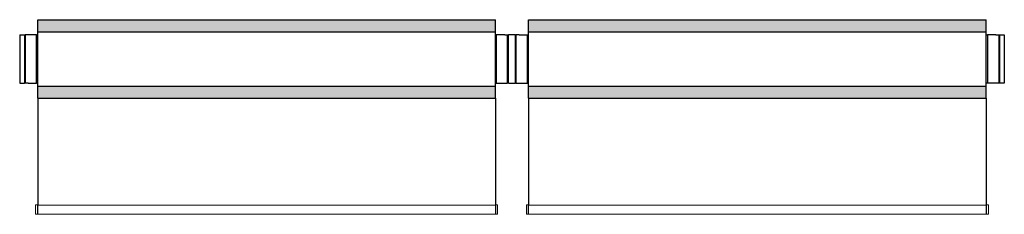
# Model space of a CAD drawing. Units: inches. Extents: x -20.4 to 20.4, y -6.4 to 1.6.
import ezdxf

# ---------------------------------------------------------------- set-up
doc = ezdxf.new("R2010")
doc.units = ezdxf.units.IN
doc.header["$LTSCALE"] = 0.25
doc.header["$MEASUREMENT"] = 0
for name, color, linetype, lineweight in [('FABRIC-ROLL', 7, 'Continuous', 30), ('HEMBAR', 7, 'Continuous', 9), ('HEMBAR-ENDCAP', 7, 'Continuous', 9), ('SHADE-BRACKET', 7, 'Continuous', 30)]:
    doc.layers.add(name, color=color, linetype=linetype, lineweight=lineweight)
doc.layers.add('System', color=7, linetype='Continuous')

# ---------------------------------------------------------------- blocks, each defined once
blk = doc.blocks.new('Fabric Roll Left 085725')
at = {"layer": 'FABRIC-ROLL', "transparency": 33554559}
h = blk.add_hatch(color=254, dxfattribs=at)
h.dxf.hatch_style = 1
h.paths.add_polyline_path([(-0.688, 1.125), (-0.688, 1.625), (-19.688, 1.625), (-19.688, 1.125)])
h.paths.add_polyline_path([(-19.688, -1.125), (-19.688, -1.625), (-0.688, -1.625), (-0.688, -1.125)])
at = {"layer": 'FABRIC-ROLL'}
for p, q in [((-19.688, -1.625), (-19.688, 1.625)), ((-19.688, 1.625), (-0.688, 1.625)), ((-0.688, -1.625), (-0.688, 1.625)), ((-19.688, 1.125), (-0.688, 1.125)), ((-19.688, -1.125), (-0.688, -1.125)), ((-19.688, -1.625), (-19.688, -6.054)), ((-19.688, -1.625), (-0.688, -1.625)), ((-0.688, -1.625), (-0.688, -6.054))]:
    blk.add_line(p, q, dxfattribs=at)
blk = doc.blocks.new('Fabric Roll Right 085725')
at = {"layer": 'FABRIC-ROLL', "transparency": 33554559}
h = blk.add_hatch(color=254, dxfattribs=at)
h.dxf.hatch_style = 1
h.paths.add_polyline_path([(19.688, 1.125), (19.688, 1.625), (0.687, 1.625), (0.687, 1.125)])
h.paths.add_polyline_path([(19.688, -1.625), (19.688, -1.125), (0.687, -1.125), (0.687, -1.625)])
at = {"layer": 'FABRIC-ROLL'}
for p, q in [((0.687, -1.625), (0.687, 1.625)), ((0.687, 1.625), (19.688, 1.625)), ((19.688, -1.625), (19.688, 1.625)), ((0.687, 1.125), (19.688, 1.125)), ((0.687, -1.125), (19.688, -1.125)), ((0.687, -1.625), (0.687, -6.054)), ((0.687, -1.625), (19.688, -1.625)), ((19.688, -1.625), (19.688, -6.054))]:
    blk.add_line(p, q, dxfattribs=at)
blk = doc.blocks.new('Fabric Roll 085725')
at = {"layer": 'System'}
for name in ['Fabric Roll Left 085725', 'Fabric Roll Right 085725']:
    blk.add_blockref(name, (0, 0), dxfattribs=at)
blk = doc.blocks.new('Hembar Left 085725')
at = {"layer": 'HEMBAR'}
for p, q in [((-19.688, -6.054), (-19.688, -6.058)), ((-0.687, -6.054), (-19.688, -6.054)), ((-19.688, -6.235), (-19.688, -6.058)), ((-0.687, -6.054), (-0.687, -6.058)), ((-0.687, -6.235), (-0.687, -6.058)), ((-19.688, -6.235), (-19.688, -6.25)), ((-19.688, -6.423), (-19.688, -6.25)), ((-19.688, -6.423), (-19.688, -6.438)), ((-0.687, -6.438), (-19.688, -6.438)), ((-0.687, -6.235), (-0.687, -6.25)), ((-0.687, -6.423), (-0.687, -6.25)), ((-0.687, -6.423), (-0.687, -6.438))]:
    blk.add_line(p, q, dxfattribs=at)
blk = doc.blocks.new('Hembar Right 085725')
at = {"layer": 'HEMBAR'}
for p, q in [((0.688, -6.054), (0.688, -6.058)), ((19.688, -6.054), (0.688, -6.054)), ((0.688, -6.235), (0.688, -6.058)), ((19.688, -6.054), (19.688, -6.058)), ((19.688, -6.235), (19.688, -6.058)), ((0.688, -6.235), (0.688, -6.25)), ((0.688, -6.423), (0.688, -6.25)), ((0.688, -6.423), (0.688, -6.438)), ((19.688, -6.438), (0.688, -6.438)), ((19.688, -6.235), (19.688, -6.25)), ((19.688, -6.423), (19.688, -6.25)), ((19.688, -6.423), (19.688, -6.438))]:
    blk.add_line(p, q, dxfattribs=at)
blk = doc.blocks.new('Hembar Endcap Left 085725')
at = {"layer": 'HEMBAR-ENDCAP'}
for p, q in [((-19.777, -6.058), (-19.777, -6.053)), ((-19.777, -6.053), (-19.703, -6.053)), ((-19.777, -6.058), (-19.777, -6.234)), ((-19.703, -6.058), (-19.703, -6.053)), ((-19.703, -6.058), (-19.703, -6.234)), ((-19.703, -6.097), (-19.688, -6.097)), ((0.598, -6.058), (0.598, -6.053)), ((0.598, -6.053), (0.672, -6.053)), ((0.598, -6.058), (0.598, -6.234)), ((0.672, -6.058), (0.672, -6.053)), ((0.672, -6.058), (0.672, -6.234)), ((0.672, -6.097), (0.688, -6.097)), ((-19.777, -6.258), (-19.777, -6.234)), ((-19.777, -6.258), (-19.777, -6.413)), ((-19.777, -6.438), (-19.777, -6.413)), ((-19.777, -6.438), (-19.777, -6.438)), ((-19.777, -6.438), (-19.703, -6.438)), ((-19.703, -6.258), (-19.703, -6.234)), ((-19.703, -6.258), (-19.703, -6.413)), ((-19.703, -6.438), (-19.703, -6.413)), ((-19.703, -6.413), (-19.688, -6.413)), ((-19.703, -6.438), (-19.703, -6.438)), ((0.598, -6.258), (0.598, -6.234)), ((0.598, -6.258), (0.598, -6.413)), ((0.598, -6.438), (0.598, -6.413)), ((0.598, -6.438), (0.598, -6.438)), ((0.598, -6.438), (0.672, -6.438)), ((0.672, -6.258), (0.672, -6.234)), ((0.672, -6.258), (0.672, -6.413)), ((0.672, -6.438), (0.672, -6.413)), ((0.672, -6.413), (0.688, -6.413)), ((0.672, -6.438), (0.672, -6.438))]:
    blk.add_line(p, q, dxfattribs=at)
blk = doc.blocks.new('Hembar Endcap Right 085725')
at = {"layer": 'HEMBAR-ENDCAP'}
for p, q in [((-0.672, -6.097), (-0.688, -6.097)), ((-0.672, -6.058), (-0.672, -6.053)), ((-0.672, -6.053), (-0.598, -6.053)), ((-0.672, -6.058), (-0.672, -6.234)), ((-0.598, -6.058), (-0.598, -6.234)), ((-0.598, -6.058), (-0.598, -6.053)), ((19.703, -6.097), (19.688, -6.097)), ((19.703, -6.058), (19.703, -6.053)), ((19.703, -6.053), (19.777, -6.053)), ((19.703, -6.058), (19.703, -6.234)), ((19.777, -6.058), (19.777, -6.053)), ((19.777, -6.058), (19.777, -6.234)), ((-0.672, -6.413), (-0.688, -6.413)), ((-0.672, -6.258), (-0.672, -6.234)), ((-0.672, -6.258), (-0.672, -6.413)), ((-0.672, -6.438), (-0.672, -6.413)), ((-0.672, -6.438), (-0.672, -6.438)), ((-0.672, -6.438), (-0.598, -6.438)), ((-0.598, -6.258), (-0.598, -6.234)), ((-0.598, -6.258), (-0.598, -6.413)), ((-0.598, -6.438), (-0.598, -6.413)), ((-0.598, -6.438), (-0.598, -6.438)), ((19.703, -6.413), (19.688, -6.413)), ((19.703, -6.258), (19.703, -6.234)), ((19.703, -6.258), (19.703, -6.413)), ((19.703, -6.438), (19.703, -6.413)), ((19.703, -6.438), (19.703, -6.438)), ((19.703, -6.438), (19.777, -6.438)), ((19.777, -6.258), (19.777, -6.234)), ((19.777, -6.258), (19.777, -6.413)), ((19.777, -6.438), (19.777, -6.413)), ((19.777, -6.438), (19.777, -6.438))]:
    blk.add_line(p, q, dxfattribs=at)
blk = doc.blocks.new('Shade Bracket Left 085725')
at = {"layer": 'SHADE-BRACKET'}
for p, q in [((-20.4375, 1), (-20.4375, -1)), ((-20.4375, 1), (-20.2375, 1)), ((-20.2375, 1), (-20.2125, 1)), ((-20.2375, 1), (-20.2375, -1)), ((-20.2375, 0.985), (-20.2125, 0.985)), ((-20.2125, 1), (-20.2125, -1)), ((-20.0925, 1), (-20.2125, 1)), ((-19.7425, 1), (-20.0925, 1)), ((-19.7425, 1), (-19.6875, 1)), ((-19.7425, 0), (-19.7425, 1)), ((-19.7425, -1), (-19.7425, 0)), ((-20.4375, -1), (-20.2375, -1)), ((-20.2375, -0.985), (-20.2125, -0.985)), ((-20.2125, -1), (-20.2375, -1)), ((-20.0925, -1), (-20.2125, -1)), ((-20.0925, -1), (-19.7425, -1)), ((-19.6875, -1), (-19.7425, -1))]:
    blk.add_line(p, q, dxfattribs=at)
blk = doc.blocks.new('Shade Bracket Center 085725')
at = {"layer": 'SHADE-BRACKET'}
for p, q in [((-0.653, 0.947), (-0.687, 0.941)), ((-0.653, 1), (-0.653, 0)), ((-0.303, 1), (-0.653, 1)), ((-0.303, 1), (-0.183, 1)), ((-0.183, -1), (-0.183, 1)), ((-0.158, 0.985), (-0.183, 0.985)), ((-0.158, -0.985), (-0.158, 0.985)), ((-0.158, 0.958), (-0.15, 0.958)), ((-0.15, -1), (-0.15, 1)), ((0.15, 1), (-0.15, 1)), ((0.15, 1), (0.162, 0.988)), ((0.15, -1), (0.15, 1)), ((0.162, 0.988), (0.175, 1)), ((0.162, -0.988), (0.162, 0.988)), ((0.3, 1), (0.175, 1)), ((0.175, -1), (0.175, 1)), ((0.3, 1), (0.65, 1)), ((0.65, -1), (0.65, 1)), ((0.688, 0.941), (0.65, 0.947)), ((0.65, 0.817), (0.688, 0.817)), ((-0.687, 0.817), (-0.653, 0.817)), ((-0.675, 0.653), (-0.653, 0.653)), ((-0.653, 0.447), (-0.675, 0.447)), ((-0.158, 0.542), (-0.15, 0.542)), ((-0.653, 0.282), (-0.687, 0.282)), ((-0.687, 0.041), (-0.653, 0.041)), ((-0.15, 0.318), (-0.158, 0.318)), ((0.688, 0.282), (0.65, 0.282)), ((0.65, 0.041), (0.688, 0.041)), ((-0.687, -0.041), (-0.653, -0.041)), ((-0.687, -0.283), (-0.653, -0.283)), ((-0.653, 0), (-0.653, -1)), ((-0.158, -0.318), (-0.15, -0.318)), ((0.65, -0.041), (0.688, -0.041)), ((0.65, -0.283), (0.688, -0.283)), ((-0.653, -0.818), (-0.687, -0.818)), ((-0.15, -0.542), (-0.158, -0.542)), ((0.65, -0.447), (0.675, -0.447)), ((0.675, -0.653), (0.65, -0.653)), ((0.688, -0.818), (0.65, -0.818)), ((-0.687, -0.941), (-0.653, -0.947)), ((-0.653, -1), (-0.303, -1)), ((-0.303, -1), (-0.183, -1)), ((-0.158, -0.985), (-0.183, -0.985)), ((-0.15, -0.958), (-0.158, -0.958)), ((-0.15, -1), (0.15, -1)), ((0.15, -1), (0.162, -0.988)), ((0.162, -0.988), (0.175, -1)), ((0.175, -1), (0.3, -1)), ((0.3, -1), (0.65, -1)), ((0.65, -0.947), (0.688, -0.941))]:
    blk.add_line(p, q, dxfattribs=at)
for centre, start, end in [((-0.675, 0.55), 90, 96.9706), ((-0.675, 0.55), 263.0294, 270), ((0.675, 0.6), 83.0294, 104.047), ((0.675, 0.5), 255.953, 276.9706), ((-0.675, -0.5), 77.6671, 96.9706), ((-0.675, -0.6), 263.0294, 282.3329), ((0.675, -0.55), 83.0294, 90), ((0.675, -0.55), 270, 276.9706)]:
    blk.add_arc(centre, 0.103, start, end, dxfattribs=at)
blk = doc.blocks.new('Shade Bracket Right 085725')
at = {"layer": 'SHADE-BRACKET'}
for p, q in [((19.6875, 1), (19.7375, 1)), ((20.0875, 1), (19.7375, 1)), ((19.7375, 1), (19.7375, -1)), ((20.0875, 1), (20.2125, 1)), ((20.2125, 1), (20.2375, 1)), ((20.2125, 1), (20.2125, -1)), ((20.225, 0.9875), (20.2125, 1)), ((20.2375, 1), (20.225, 0.9875)), ((20.225, 0.9875), (20.225, -0.9875)), ((20.2375, 1), (20.4375, 1)), ((20.2375, 1), (20.2375, -1)), ((20.4375, 1), (20.4375, -1)), ((19.7375, -1), (19.6875, -1)), ((20.0875, -1), (19.7375, -1)), ((20.2125, -1), (20.0875, -1)), ((20.225, -0.9875), (20.2125, -1)), ((20.2375, -1), (20.2125, -1)), ((20.2375, -1), (20.225, -0.9875)), ((20.4375, -1), (20.2375, -1))]:
    blk.add_line(p, q, dxfattribs=at)
blk = doc.blocks.new('System 085725')
at = {"layer": 'System'}
for name in ['Fabric Roll 085725', 'Shade Bracket Left 085725', 'Shade Bracket Center 085725', 'Shade Bracket Right 085725', 'Hembar Endcap Left 085725', 'Hembar Left 085725', 'Hembar Endcap Right 085725', 'Hembar Right 085725']:
    blk.add_blockref(name, (0, 0), dxfattribs=at)

msp = doc.modelspace()

# ---------------------------------------------------------------- block references
at = {"layer": 'System'}
msp.add_blockref('System 085725', (0, 0), dxfattribs=at)

doc.saveas('drawing.dxf')
